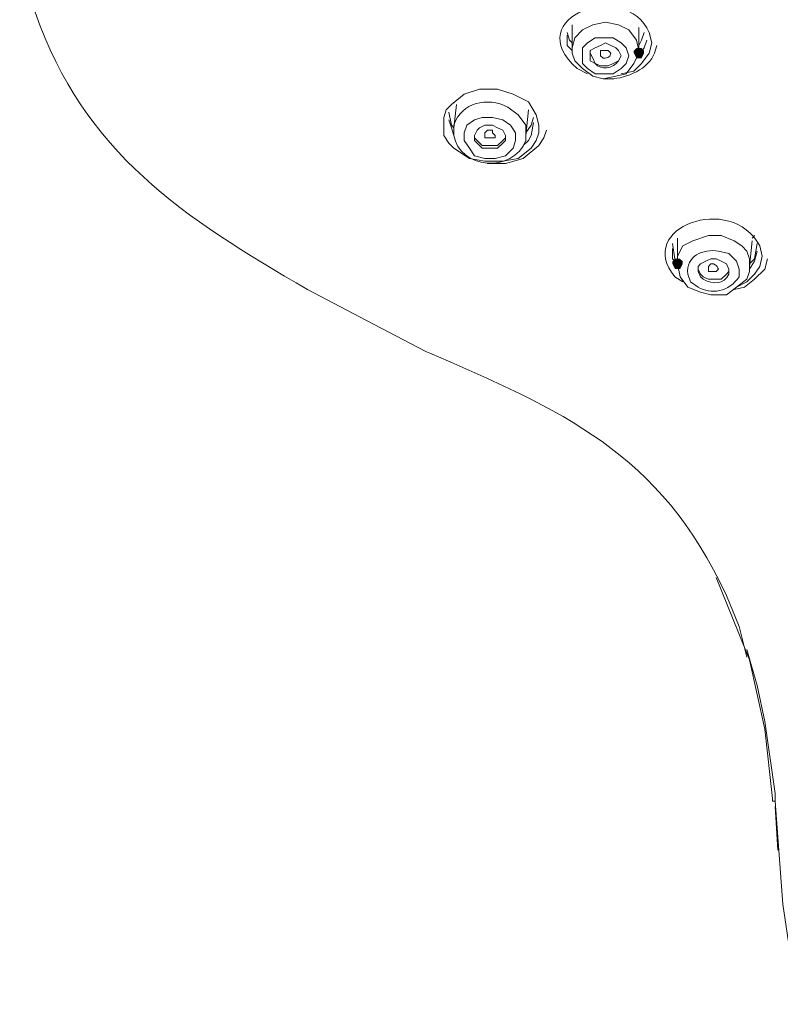
# Model space of a CAD drawing. Units: millimetres. Extents: x 5576 to 5777, y -1019 to -741.
# Drawn here: x 5618 to 5630, y -844 to -828 of the extents above; entities that cross this region are included whole.
import ezdxf

# ---------------------------------------------------------------- set-up
doc = ezdxf.new("R2010")
doc.units = ezdxf.units.MM
doc.header["$LTSCALE"] = 2
doc.header["$MEASUREMENT"] = 0
doc.layers.get('0').update_dxf_attribs({"lineweight": 40})
doc.layers.add('1', color=7, linetype='Continuous')

msp = doc.modelspace()

# ---------------------------------------------------------------- hatches: boundary and pattern name
at = {"lineweight": 15}
h = msp.add_hatch(color=7, dxfattribs=at)
h.dxf.hatch_style = 2
h.paths.add_polyline_path([(5628.125, -828.807), (5628.083, -828.892), (5627.998, -828.892), (5627.956, -828.807), (5627.956, -828.765), (5627.998, -828.723), (5628.083, -828.723), (5628.125, -828.765)])
h = msp.add_hatch(color=7, dxfattribs=at)
h.dxf.hatch_style = 2
h.paths.add_polyline_path([(5628.591, -832.233), (5628.633, -832.191), (5628.717, -832.191), (5628.76, -832.233), (5628.76, -832.276), (5628.717, -832.36), (5628.633, -832.36), (5628.591, -832.276)])

# ---------------------------------------------------------------- linework, layer by layer
at = {"layer": '1', "color": 7, "lineweight": 15}
for points in [[(5627.872, -828.427), (5627.702, -828.342), (5627.491, -828.3), (5627.279, -828.342), (5627.11, -828.427), (5626.983, -828.554), (5626.941, -828.723)], [(5626.941, -828.342), (5626.941, -828.723)], [(5628.041, -828.765), (5627.998, -828.596), (5627.872, -828.427)], [(5628.041, -828.765), (5628.041, -828.384)], [(5626.856, -828.469), (5626.899, -828.596), (5626.941, -828.638)], [(5626.856, -828.511), (5626.856, -828.68), (5626.941, -828.765)], [(5627.829, -828.723), (5627.745, -828.638), (5627.618, -828.554), (5627.491, -828.554), (5627.322, -828.554), (5627.195, -828.638), (5627.11, -828.723), (5627.11, -828.85), (5627.11, -828.977), (5627.195, -829.061), (5627.322, -829.146), (5627.491, -829.146), (5627.618, -829.146), (5627.745, -829.061), (5627.829, -828.977), (5627.872, -828.85), (5627.829, -828.723)], [(5627.998, -828.892), (5628.125, -828.723), (5628.168, -828.596)], [(5628.041, -828.68), (5628.083, -828.596), (5628.125, -828.469)], [(5626.941, -828.723), (5626.941, -828.807), (5626.983, -828.934), (5627.11, -829.061), (5627.279, -829.188), (5627.449, -829.23), (5627.66, -829.188), (5627.829, -829.146), (5627.956, -828.977), (5628.041, -828.807)], [(5628.252, -828.638), (5628.21, -828.807), (5628.083, -828.977), (5627.956, -829.103), (5627.745, -829.146)], [(5627.237, -828.807), (5627.279, -828.892), (5627.322, -828.977), (5627.406, -829.019), (5627.533, -829.019), (5627.618, -828.977), (5627.702, -828.934), (5627.745, -828.85)], [(5626.349, -829.822), (5626.391, -829.992), (5626.391, -830.119), (5626.349, -830.245), (5626.264, -830.372), (5626.053, -830.542), (5625.799, -830.584), (5625.503, -830.584), (5625.249, -830.542), (5624.995, -830.372), (5624.911, -830.288), (5624.826, -830.161), (5624.826, -830.034), (5624.826, -829.865), (5624.869, -829.738), (5624.953, -829.653), (5625.165, -829.484), (5625.418, -829.4), (5625.714, -829.4), (5625.968, -829.484), (5626.222, -829.611), (5626.349, -829.822)], [(5625.038, -829.653), (5624.995, -830.034)], [(5624.995, -830.034), (5624.953, -829.992), (5624.911, -829.78)], [(5626.011, -830.119), (5625.926, -829.992), (5625.799, -829.907), (5625.63, -829.865), (5625.461, -829.865), (5625.334, -829.907), (5625.207, -829.992), (5625.165, -830.119), (5625.165, -830.245), (5625.249, -830.372), (5625.334, -830.499), (5625.503, -830.542), (5625.672, -830.542), (5625.841, -830.499), (5625.968, -830.372), (5626.011, -830.245), (5626.011, -830.119)], [(5626.18, -830.119), (5626.18, -829.992), (5626.053, -829.822)], [(5626.18, -830.161), (5626.222, -829.738)], [(5626.307, -829.865), (5626.264, -829.992), (5626.18, -830.119)], [(5624.911, -829.907), (5624.953, -830.034), (5624.995, -830.161)], [(5625.841, -830.161), (5625.799, -830.076), (5625.714, -830.034), (5625.63, -829.992), (5625.503, -829.992), (5625.418, -830.034), (5625.376, -830.076), (5625.334, -830.161), (5625.334, -830.245), (5625.376, -830.288), (5625.461, -830.372), (5625.545, -830.372), (5625.63, -830.372), (5625.714, -830.372), (5625.799, -830.288), (5625.841, -830.245), (5625.841, -830.161)], [(5626.137, -830.33), (5626.222, -830.245), (5626.264, -830.161), (5626.307, -829.949)], [(5625.334, -830.161), (5625.334, -830.203), (5625.376, -830.245), (5625.461, -830.33), (5625.545, -830.33), (5625.63, -830.33), (5625.714, -830.33), (5625.799, -830.245), (5625.841, -830.203)], [(5625.503, -830.161), (5625.503, -830.119), (5625.503, -830.119), (5625.545, -830.076), (5625.63, -830.076), (5625.63, -830.119), (5625.672, -830.161), (5625.672, -830.203), (5625.63, -830.203), (5625.63, -830.203), (5625.545, -830.203), (5625.503, -830.203), (5625.503, -830.161)], [(5625.545, -830.626), (5625.841, -830.626), (5626.137, -830.542), (5626.391, -830.33), (5626.476, -830.203), (5626.518, -830.076)], [(5626.18, -830.161), (5626.18, -830.119)], [(5629.606, -831.895), (5629.394, -831.81), (5629.183, -831.81), (5628.929, -831.895), (5628.76, -831.98), (5628.675, -832.149), (5628.675, -832.233)], [(5629.944, -831.81), (5629.902, -831.853)], [(5628.675, -832.233), (5628.633, -832.191), (5628.591, -831.937)], [(5628.675, -831.853), (5628.675, -832.233)], [(5629.859, -832.318), (5629.859, -832.191), (5629.817, -832.064), (5629.733, -831.98), (5629.606, -831.895)], [(5629.859, -832.318), (5629.902, -831.895)], [(5629.986, -831.937), (5629.944, -832.191), (5629.859, -832.276)], [(5628.591, -832.022), (5628.591, -832.191), (5628.675, -832.276)], [(5630.071, -832.149), (5630.029, -832.318), (5629.944, -832.445), (5629.817, -832.572), (5629.648, -832.656)], [(5629.859, -832.36), (5629.944, -832.233), (5629.986, -832.064)], [(5628.675, -832.276), (5628.717, -832.487), (5628.844, -832.656), (5629.056, -832.741), (5629.225, -832.783), (5629.479, -832.783), (5629.648, -832.656), (5629.817, -832.529), (5629.859, -832.403), (5629.859, -832.318)], [(5629.606, -832.699), (5629.775, -832.656), (5629.944, -832.529), (5630.113, -832.36), (5630.156, -832.191)], [(5629.014, -832.36), (5629.014, -832.36), (5629.056, -832.445), (5629.098, -832.487), (5629.183, -832.529), (5629.31, -832.529), (5629.394, -832.529), (5629.479, -832.445), (5629.521, -832.403), (5629.521, -832.36)], [(5629.31, -837.436), (5629.859, -838.789)], [(5629.817, -838.62), (5629.986, -839.212), (5630.113, -839.804), (5630.282, -840.989)], [(5629.859, -838.789), (5630.113, -839.931), (5630.24, -841.073)], [(5630.282, -840.989), (5630.282, -841.116)], [(5630.282, -840.989), (5630.282, -841.031)], [(5630.282, -841.116), (5630.24, -841.116), (5630.24, -841.073)], [(5630.282, -841.116), (5630.409, -842.807), (5630.536, -843.653), (5630.663, -844.076), (5630.705, -844.288), (5630.832, -844.457)], [(5630.282, -841.2), (5630.325, -841.919)]]:
    msp.add_lwpolyline(points, dxfattribs=at)
for points, knots in [([(5617.847, -827.073), (5617.847, -827.073), (5617.974, -827.623), (5617.974, -827.623), (5617.974, -827.623), (5618.101, -828.131), (5618.101, -828.131), (5618.905, -830.457), (5620.554, -831.514), (5622.585, -832.699), (5622.585, -832.699), (5623.557, -833.206), (5623.557, -833.206), (5623.557, -833.206), (5624.53, -833.714), (5624.53, -833.714), (5626.772, -834.687), (5628.379, -835.363), (5629.479, -837.732), (5629.479, -837.732), (5629.69, -838.239), (5629.69, -838.239), (5629.69, -838.239), (5629.817, -838.747), (5629.817, -838.747)], [0, 0, 0, 0, 1, 1, 1, 2, 2, 2, 3, 3, 3, 4, 4, 4, 5, 5, 5, 6, 6, 6, 7, 7, 7, 8, 8, 8, 8]), ([(5627.195, -829.146), (5627.195, -829.146), (5627.026, -829.061), (5627.026, -829.061), (5626.053, -828.215), (5627.829, -827.581), (5628.21, -828.469), (5628.21, -828.469), (5628.252, -828.638), (5628.252, -828.638)], [0, 0, 0, 0, 1, 1, 1, 2, 2, 2, 3, 3, 3, 3]), ([(5627.702, -828.765), (5627.702, -828.765), (5627.66, -828.723), (5627.66, -828.723), (5627.66, -828.723), (5627.576, -828.68), (5627.576, -828.68), (5627.576, -828.68), (5627.491, -828.638), (5627.491, -828.638), (5627.491, -828.638), (5627.406, -828.68), (5627.406, -828.68), (5627.406, -828.68), (5627.322, -828.723), (5627.322, -828.723), (5627.322, -828.723), (5627.237, -828.765), (5627.237, -828.765), (5627.237, -828.765), (5627.237, -828.85), (5627.237, -828.85), (5627.237, -828.85), (5627.237, -828.934), (5627.237, -828.934), (5627.237, -828.934), (5627.322, -828.977), (5627.322, -828.977), (5627.406, -829.103), (5627.618, -829.061), (5627.702, -828.934), (5627.702, -828.934), (5627.745, -828.85), (5627.745, -828.85), (5627.745, -828.85), (5627.702, -828.765), (5627.702, -828.765)], [0, 0, 0, 0, 1, 1, 1, 2, 2, 2, 3, 3, 3, 4, 4, 4, 5, 5, 5, 6, 6, 6, 7, 7, 7, 8, 8, 8, 9, 9, 9, 10, 10, 10, 11, 11, 11, 12, 12, 12, 12]), ([(5627.449, -829.23), (5627.449, -829.23), (5627.576, -829.23), (5627.576, -829.23), (5627.829, -829.23), (5628.21, -829.061), (5628.295, -828.807), (5628.295, -828.807), (5628.337, -828.68), (5628.337, -828.68)], [0, 0, 0, 0, 1, 1, 1, 2, 2, 2, 3, 3, 3, 3]), ([(5627.406, -828.85), (5627.406, -828.85), (5627.406, -828.765), (5627.406, -828.765), (5627.406, -828.765), (5627.406, -828.765), (5627.406, -828.765), (5627.406, -828.765), (5627.449, -828.765), (5627.449, -828.765), (5627.449, -828.765), (5627.533, -828.765), (5627.533, -828.765), (5627.533, -828.765), (5627.533, -828.765), (5627.533, -828.765), (5627.533, -828.765), (5627.576, -828.807), (5627.576, -828.807), (5627.576, -828.807), (5627.576, -828.807), (5627.576, -828.807), (5627.576, -828.892), (5627.491, -828.892), (5627.449, -828.892), (5627.449, -828.892), (5627.406, -828.85), (5627.406, -828.85), (5627.406, -828.85), (5627.406, -828.85), (5627.406, -828.85)], [0, 0, 0, 0, 1, 1, 1, 2, 2, 2, 3, 3, 3, 4, 4, 4, 5, 5, 5, 6, 6, 6, 7, 7, 7, 8, 8, 8, 9, 9, 9, 10, 10, 10, 10]), ([(5626.053, -829.822), (5626.053, -829.822), (5625.884, -829.696), (5625.884, -829.696), (5625.545, -829.526), (5625.122, -829.611), (5624.995, -829.992), (5624.995, -829.992), (5624.995, -830.034), (5624.995, -830.034)], [0, 0, 0, 0, 1, 1, 1, 2, 2, 2, 3, 3, 3, 3]), ([(5624.995, -830.034), (5624.995, -830.034), (5624.995, -830.161), (5624.995, -830.161), (5625.08, -830.711), (5625.968, -830.795), (5626.18, -830.245), (5626.18, -830.245), (5626.18, -830.119), (5626.18, -830.119)], [0, 0, 0, 0, 1, 1, 1, 2, 2, 2, 3, 3, 3, 3]), ([(5628.76, -832.572), (5628.76, -832.572), (5628.633, -832.487), (5628.633, -832.487), (5627.956, -831.684), (5629.563, -831.091), (5630.029, -831.98), (5630.029, -831.98), (5630.071, -832.149), (5630.071, -832.149)], [0, 0, 0, 0, 1, 1, 1, 2, 2, 2, 3, 3, 3, 3]), ([(5629.648, -832.233), (5629.648, -832.233), (5629.521, -832.106), (5629.521, -832.106), (5629.521, -832.106), (5629.352, -832.064), (5629.352, -832.064), (5629.098, -832.022), (5628.802, -832.149), (5628.844, -832.445), (5628.844, -832.445), (5628.887, -832.572), (5628.887, -832.572), (5628.887, -832.572), (5629.014, -832.656), (5629.014, -832.656), (5629.225, -832.783), (5629.521, -832.741), (5629.69, -832.487), (5629.69, -832.487), (5629.69, -832.36), (5629.69, -832.36), (5629.69, -832.36), (5629.648, -832.233), (5629.648, -832.233)], [0, 0, 0, 0, 1, 1, 1, 2, 2, 2, 3, 3, 3, 4, 4, 4, 5, 5, 5, 6, 6, 6, 7, 7, 7, 8, 8, 8, 8]), ([(5629.479, -832.276), (5629.479, -832.276), (5629.394, -832.233), (5629.394, -832.233), (5629.394, -832.233), (5629.31, -832.191), (5629.31, -832.191), (5629.31, -832.191), (5629.225, -832.191), (5629.225, -832.191), (5629.225, -832.191), (5629.14, -832.233), (5629.14, -832.233), (5629.14, -832.233), (5629.056, -832.276), (5629.056, -832.276), (5629.056, -832.276), (5629.014, -832.318), (5629.014, -832.318), (5629.014, -832.318), (5629.014, -832.403), (5629.014, -832.403), (5629.014, -832.403), (5629.056, -832.487), (5629.056, -832.487), (5629.056, -832.487), (5629.098, -832.529), (5629.098, -832.529), (5629.267, -832.614), (5629.437, -832.614), (5629.521, -832.445), (5629.521, -832.445), (5629.521, -832.36), (5629.521, -832.36), (5629.521, -832.36), (5629.479, -832.276), (5629.479, -832.276)], [0, 0, 0, 0, 1, 1, 1, 2, 2, 2, 3, 3, 3, 4, 4, 4, 5, 5, 5, 6, 6, 6, 7, 7, 7, 8, 8, 8, 9, 9, 9, 10, 10, 10, 11, 11, 11, 12, 12, 12, 12]), ([(5629.31, -832.403), (5629.31, -832.403), (5629.225, -832.403), (5629.225, -832.403), (5629.225, -832.403), (5629.183, -832.403), (5629.183, -832.403), (5629.183, -832.403), (5629.183, -832.36), (5629.183, -832.36), (5629.183, -832.36), (5629.183, -832.318), (5629.183, -832.318), (5629.183, -832.318), (5629.183, -832.318), (5629.183, -832.318), (5629.183, -832.318), (5629.225, -832.276), (5629.225, -832.276), (5629.225, -832.276), (5629.267, -832.276), (5629.267, -832.276), (5629.352, -832.318), (5629.31, -832.318), (5629.352, -832.36), (5629.352, -832.36), (5629.31, -832.403), (5629.31, -832.403), (5629.31, -832.403), (5629.31, -832.403), (5629.31, -832.403)], [0, 0, 0, 0, 1, 1, 1, 2, 2, 2, 3, 3, 3, 4, 4, 4, 5, 5, 5, 6, 6, 6, 7, 7, 7, 8, 8, 8, 9, 9, 9, 10, 10, 10, 10])]:
    msp.add_open_spline(points, degree=3, knots=knots, dxfattribs=at)

doc.saveas('drawing.dxf')
